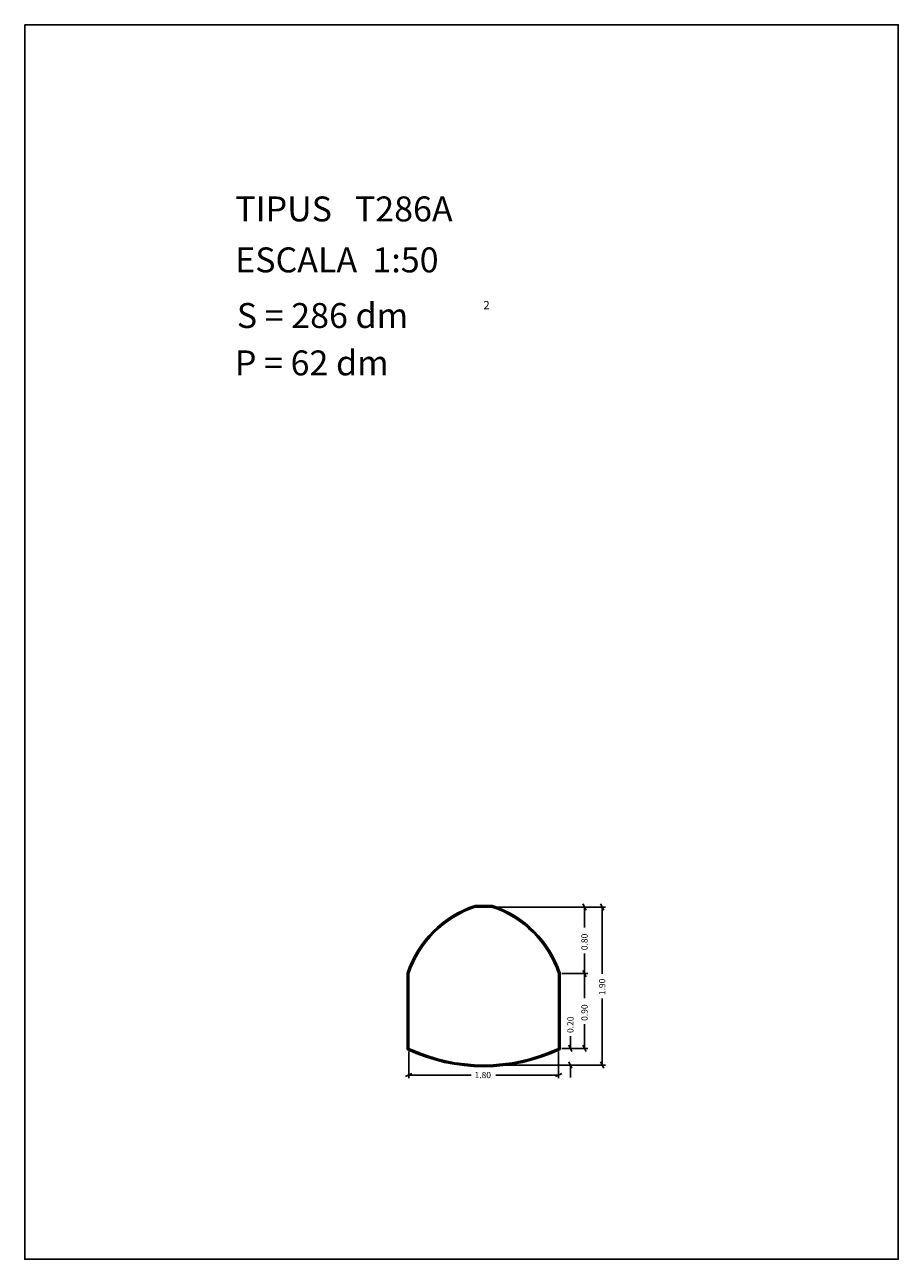
# Model space of a CAD drawing. Extents: x 281.4 to 291.9, y 29.9 to 44.7.
import ezdxf

# ---------------------------------------------------------------- set-up
doc = ezdxf.new("R2010")
doc.units = 0
doc.layers.get('0').update_dxf_attribs({"linetype": 'CONTINUOUS'})
doc.layers.add('1', color=7, linetype='CONTINUOUS')
doc.styles.add('ROMANC', font='ROMANC')

msp = doc.modelspace()

# ---------------------------------------------------------------- linework, layer by layer
at = {"linetype": 'CONTINUOUS'}
msp.add_lwpolyline([(281.396, 44.747), (291.896, 44.747), (291.896, 29.897), (281.396, 29.897)], close=True, dxfattribs=at)
at = {"layer": '1', "linetype": 'CONTINUOUS'}
for p, q in [((288.106, 34.172), (288.144, 34.096)), ((288.318, 34.172), (288.356, 34.096)), ((286.809, 34.154), (287.015, 34.154)), ((286.81, 34.144), (287.014, 34.144)), ((286.812, 34.134), (287.012, 34.134)), ((286.95, 34.134), (288.163, 34.134)), ((286.95, 34.134), (288.375, 34.134)), ((288.125, 33.889), (288.125, 34.134)), ((288.337, 33.331), (288.337, 34.134)), ((288.125, 33.577), (288.125, 33.334)), ((285.992, 32.421), (285.992, 33.337)), ((286.002, 32.428), (286.002, 33.334)), ((286.012, 32.434), (286.012, 33.334)), ((287.812, 33.334), (287.812, 32.434)), ((287.822, 33.336), (287.822, 32.428)), ((287.832, 33.337), (287.832, 32.421)), ((287.85, 33.334), (288.163, 33.334)), ((288.106, 33.372), (288.144, 33.296)), ((288.144, 33.296), (288.106, 33.372)), ((288.125, 33.039), (288.125, 33.334)), ((288.337, 33.036), (288.337, 32.234)), ((288.125, 32.727), (288.125, 32.434)), ((287.955, 32.581), (287.955, 32.434)), ((286.012, 32.396), (286.012, 32.075)), ((287.812, 32.396), (287.812, 32.075)), ((287.85, 32.434), (287.993, 32.434)), ((287.85, 32.434), (288.163, 32.434)), ((287.974, 32.396), (287.936, 32.472)), ((288.144, 32.396), (288.106, 32.472)), ((286.95, 32.234), (287.993, 32.234)), ((286.95, 32.234), (288.375, 32.234)), ((287.936, 32.272), (287.974, 32.196)), ((287.955, 32.084), (287.955, 32.234)), ((288.356, 32.196), (288.318, 32.272)), ((285.974, 32.094), (286.05, 32.132)), ((286.764, 32.113), (286.012, 32.113)), ((287.059, 32.113), (287.812, 32.113)), ((287.85, 32.132), (287.774, 32.094))]:
    msp.add_line(p, q, dxfattribs=at)
for centre, radius, start, end in [((287.215716, 32.930284), 1.289614, 108.395425, 161.604575), ((287.215716, 32.930284), 1.279614, 108.467789, 161.458983), ((287.215716, 32.930284), 1.269614, 108.541017, 161.458983), ((286.608284, 32.930284), 1.269614, 18.541017, 71.458983), ((286.608284, 32.930284), 1.279614, 18.467789, 71.532211), ((286.608284, 32.930284), 1.289614, 18.395425, 71.604575), ((286.912, 34.359), 2.145, 244.601947, 295.398053), ((286.912, 34.359), 2.135, 244.771489, 295.228511), ((286.912, 34.359), 2.125, 244.942383, 295.057614)]:
    msp.add_arc(centre, radius, start, end, dxfattribs=at)

# ---------------------------------------------------------------- texts
at = {"linetype": 'CONTINUOUS', "style": 'ROMANC'}
for s, height, p in [('TIPUS   T286A', 0.3, (283.926, 42.381)), ('ESCALA  1:50', 0.3, (283.926, 41.768)), ('S = 286 dm', 0.3, (283.945, 41.099)), ('2', 0.1, (286.909, 41.324)), ('P = 62 dm', 0.3, (283.922, 40.529))]:
    msp.add_text(s, height=height, dxfattribs=at).set_placement(p)
at = {"layer": '1', "linetype": 'CONTINUOUS', "style": 'ROMANC'}
for s, p in [('0.80', (288.162, 33.615)), ('1.90', (288.374, 33.074)), ('0.90', (288.162, 32.765)), ('0.20', (287.992, 32.619))]:
    msp.add_text(s, height=0.075, rotation=90, dxfattribs=at).set_placement(p)
msp.add_text('1.80', height=0.075, dxfattribs=at).set_placement((286.802, 32.076))

doc.saveas('drawing.dxf')
